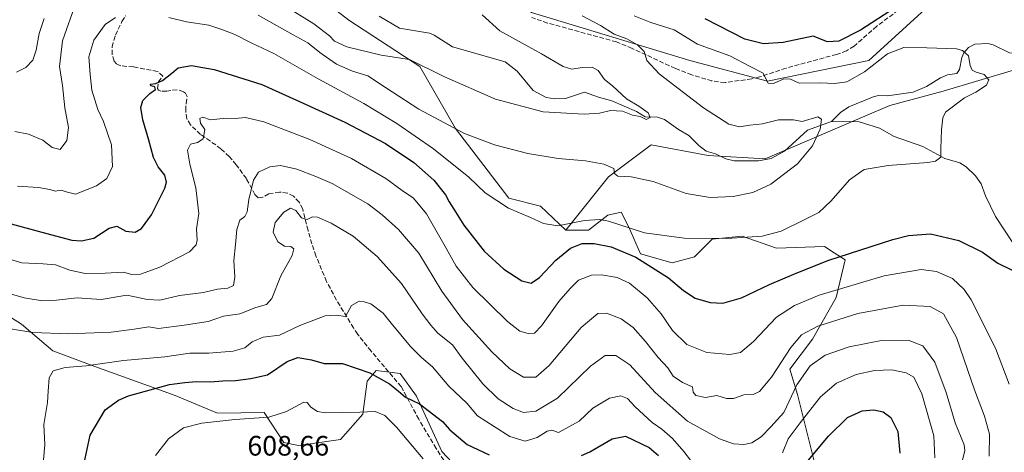
# Model space of a CAD drawing. Units: metres. Extents: x 638057 to 641525, y 4734440 to 4736822.
# Drawn here: x 640458 to 640809, y 4736127 to 4736281 of the extents above; entities that cross this region are included whole.
import ezdxf

# ---------------------------------------------------------------- set-up
doc = ezdxf.new("R2010")
doc.units = ezdxf.units.M
doc.header["$MEASUREMENT"] = 0
doc.linetypes.add('DGN Style 3', pattern=[2.307223, 1.648017, -0.659207])
for name, color, linetype, lineweight in [('Arbolado forestal CxS', 92, 'Continuous', 0), ('Corriente natural lineal', 142, 'Continuous', 13), ('Curva de nivel maestra', 30, 'Continuous', 30), ('Curva de nivel normal', 30, 'Continuous', 0), ('Matorral CxS', 135, 'Continuous', 0), ('Prado CxS', 92, 'Continuous', 0), ('Rótulo de punto de cota en terreno', 7, 'Continuous', 0), ('Senda', 7, 'DGN Style 3', 0)]:
    doc.layers.add(name, color=color, linetype=linetype, lineweight=lineweight)
doc.styles.add('Style-Arial', font='txt')

msp = doc.modelspace()

# ---------------------------------------------------------------- linework, layer by layer
at = {"layer": 'Arbolado forestal CxS', "color": 92, "linetype": 'Continuous', "lineweight": 0}
for points in [[(640246.3231, 4736368.6777, 536.7878), (640272.9668, 4736355.9897, 541.2945), (640297.0733, 4736347.1085, 542.2163), (640333.8671, 4736342.0335, 540.8429), (640352.8977, 4736333.1515, 545.4516), (640378.2735, 4736320.4643, 545.3615), (640389.6915, 4736320.4641, 544.8163), (640399.8428, 4736329.3453, 545.0746), (640422.6797, 4736329.3451, 546.4711), (640450.5923, 4736321.7327, 547.5148), (640463.2803, 4736325.5387, 547.9706), (640478.5055, 4736329.3447, 548.8663), (640498.8055, 4736331.8825, 549.4115), (640524.1801, 4736317.9255, 551.3842), (640547.0175, 4736302.7005, 553.8134), (640574.9299, 4736281.1315, 556.3786), (640600.3045, 4736264.6373, 559.8768), (640612.9838, 4736242.5605, 564.5693), (640632.0231, 4736217.6935, 568.7044), (640643.3249, 4736214.8633, 568.5687), (640652.3747, 4736206.3415, 569.7708)], [(640547.0175, 4736302.7005, 553.8134), (640574.9299, 4736281.1315, 556.3786), (640600.3045, 4736264.6373, 559.8768), (640612.9838, 4736242.5605, 564.5693), (640632.0231, 4736217.6935, 568.7044), (640643.3249, 4736214.8633, 568.5687), (640652.3747, 4736206.3415, 569.7708), (640660.3597, 4736206.3415, 570.5803), (640667.2799, 4736211.6673, 568.3891), (640672.071, 4736212.7323, 567.9377), (640674.7317, 4736207.4063, 569.2585), (640678.9905, 4736197.8183, 573.5213), (640690.1693, 4736194.6233, 572.2156), (640698.1534, 4736196.7533, 571.0844), (640704.5415, 4736203.1453, 569.2106), (640715.1885, 4736204.2101, 568.8561), (640727.4314, 4736199.9491, 570.5369), (640744.4653, 4736200.4819, 572.0121), (640747.9885, 4736198.2157, 573.2252), (640751.9183, 4736195.6879, 574.6586), (640748.7237, 4736182.3721, 579.6634), (640740.2065, 4736167.4583, 584.9405), (640732.2211, 4736156.8053, 585.2339), (640734.8829, 4736147.7505, 589.3157), (640741.2693, 4736122.1835, 600.0308)], [(640741.2693, 4736122.1835, 600.0308), (640734.8829, 4736147.7505, 589.3157), (640732.2211, 4736156.8053, 585.2339), (640740.2065, 4736167.4583, 584.9405), (640748.7237, 4736182.3721, 579.6634), (640751.9183, 4736195.6879, 574.6586), (640747.9885, 4736198.2157, 573.2252), (640744.4653, 4736200.4819, 572.0121), (640727.4314, 4736199.9491, 570.5369), (640715.1885, 4736204.2101, 568.8561), (640704.5415, 4736203.1453, 569.2106), (640698.1534, 4736196.7533, 571.0844), (640690.1693, 4736194.6233, 572.2156), (640678.9905, 4736197.8183, 573.5213), (640674.7317, 4736207.4063, 569.2585), (640672.071, 4736212.7323, 567.9377), (640667.2799, 4736211.6673, 568.3891), (640660.3597, 4736206.3415, 570.5803), (640652.3747, 4736206.3415, 569.7708)], [(640624.6911, 4736109.9333, 605.4144), (640608.1897, 4736127.5103, 602.3129), (640599.1413, 4736147.2183, 599.5921), (640593.2853, 4736155.2081, 598.4865), (640584.7685, 4736156.2733, 599.1077), (640581.5745, 4736152.5453, 601.1662), (640579.9771, 4736140.8273, 604.4812), (640571.9929, 4736131.7723, 606.6414), (640557.088, 4736129.6415, 606.7883), (640551.7639, 4736130.7065, 606.454), (640544.8443, 4736141.3595, 603.6724), (640528.1603, 4736141.1281, 603.3511), (640513.0792, 4736147.4781, 600.6477), (640501.9665, 4736151.4469, 598.0749), (640484.504, 4736157.7969, 594.3123), (640469.4228, 4736163.3532, 591.6391), (640458.3103, 4736172.8782, 588.2926), (640445.6102, 4736180.8157, 586.1069)], [(640445.6102, 4736180.8157, 586.1069), (640458.3103, 4736172.8782, 588.2926), (640469.4228, 4736163.3532, 591.6391), (640484.504, 4736157.7969, 594.3123), (640501.9665, 4736151.4469, 598.0749), (640513.0792, 4736147.4781, 600.6477), (640528.1603, 4736141.1281, 603.3511), (640544.8443, 4736141.3595, 603.6724), (640551.7639, 4736130.7065, 606.454), (640557.088, 4736129.6415, 606.7883), (640571.9929, 4736131.7723, 606.6414), (640579.9771, 4736140.8273, 604.4812), (640581.5745, 4736152.5453, 601.1662), (640584.7685, 4736156.2733, 599.1077), (640593.2853, 4736155.2081, 598.4865), (640599.1413, 4736147.2183, 599.5921), (640608.1897, 4736127.5103, 602.3129), (640624.6911, 4736109.9333, 605.4144)]]:
    msp.add_polyline3d(points, dxfattribs=at)
at = {"layer": 'Corriente natural lineal', "color": 142, "linetype": 'Continuous', "lineweight": 13}
for points in [[(640747, 4736245, 565.2685), (640738.5203, 4736241.8927, 564.7008), (640730.2717, 4736234.4649, 563.6366), (640725.5712, 4736231.8439, 563.1077), (640720.9721, 4736230.9487, 562.6416), (640712.3684, 4736231.0484, 562.1374), (640709.2994, 4736231.6489, 561.895), (640705.6446, 4736233.4609, 561.5658), (640702.306, 4736234.4505, 561.2717), (640699.7343, 4736236.4316, 560.8375), (640696.2097, 4736240.0667, 560.5491), (640692.4969, 4736242.1811, 560.5506), (640687.4723, 4736245.7693, 560.5437), (640685.0127, 4736246.4934, 560.4784), (640680.5833, 4736246.6398, 560.3459), (640677.5254, 4736248.5633, 560.3107), (640668.7453, 4736252.4092, 559.2716), (640663.9168, 4736253.6213, 559.2668), (640659.007, 4736255.4417, 559.3399), (640652.2243, 4736253.1893, 559.2567), (640648.3615, 4736253.0463, 559.2431), (640645.2594, 4736253.5436, 559.1691), (640640.699, 4736256.0402, 558.9353), (640634.9731, 4736262.9702, 558.5952), (640630.7076, 4736266.2537, 558.4713), (640611.9047, 4736271.5884, 557.043), (640605.4246, 4736275.8009, 556.9297), (640603.7643, 4736276.4861, 556.8947), (640593.0155, 4736278.2778, 556.2782), (640585.7871, 4736282.4872, 556.0994)], [(640837, 4736275, 571.7305), (640834.1938, 4736273.2296, 571.2936), (640830.3406, 4736271.5256, 570.8493), (640817.5944, 4736269.0483, 570.9144), (640810.4954, 4736269.4434, 570.5108), (640804.5976, 4736272.3115, 570.5797), (640802.7868, 4736272.7766, 570.571), (640798.1428, 4736272.5985, 570.4907), (640795.8724, 4736271.3862, 570.327), (640794.198, 4736269.4519, 570.0663), (640793.4919, 4736267.8407, 569.8443), (640792.6039, 4736263.5646, 569.117), (640791.6665, 4736262.1384, 568.8855), (640788.3224, 4736261.5829, 568.7427), (640785.8191, 4736260.5993, 568.4825), (640780.8291, 4736257.5009, 567.8434), (640776.1429, 4736255.4574, 567.6461), (640767.0201, 4736254.1629, 567.0762), (640763.6813, 4736254.2623, 567.1682), (640761.5952, 4736253.6691, 567.1006), (640753.1404, 4736250.2567, 566.3929), (640750.2811, 4736248.1915, 565.7287), (640747, 4736245, 565.2685)], [(640825, 4736159, 577.0625), (640823.2973, 4736167.002, 576.532), (640822.6537, 4736175.8566, 575.941), (640820.4682, 4736182.7797, 575.5147), (640815.726, 4736191.3007, 574.9162), (640811.9124, 4736201.4925, 574.1661), (640805.5242, 4736211.2206, 573.0798), (640801.9506, 4736218.472, 572.411), (640800.3345, 4736222.7685, 572.0517), (640798.2852, 4736225.6942, 571.7014), (640794.9857, 4736228.8579, 571.1349), (640792.7359, 4736230.268, 570.8043), (640787.3616, 4736231.8356, 570.0053), (640779.5632, 4736236.0787, 568.6151), (640769.2954, 4736239.713, 567.1627), (640764.1601, 4736242.5817, 566.4291), (640756.9342, 4736244.841, 565.8497), (640747, 4736245, 565.2685)]]:
    msp.add_polyline3d(points, dxfattribs=at)
at = {"layer": 'Curva de nivel maestra', "color": 30, "linetype": 'Continuous', "lineweight": 30, "flags": 128}
for points, elevation in [([(640769.88, 4736285.6201), (640757.32, 4736277.5201), (640749.63, 4736273.5701), (640745.6, 4736273.4201), (640740.45, 4736275.3701), (640729.81, 4736273.1801), (640722.81, 4736272.6101), (640716.14, 4736274.3401), (640701.97, 4736281.5201)], 575), ([(640451.6, 4736209.3701), (640468.63, 4736204.8101), (640476.31, 4736202.7901), (640479.74, 4736202.5201), (640484.12, 4736203.5001), (640489.61, 4736207.0401), (640492.31, 4736207.7201), (640495.46, 4736205.9701), (640498.83, 4736205.5501), (640501.14, 4736206.8401), (640504.59, 4736211.7601), (640509.4, 4736221.2801), (640509.97, 4736223.4101), (640509.39, 4736225.9001), (640506.98, 4736228.8301), (640505.31, 4736232.1501), (640503.72, 4736238.3901), (640501.56, 4736245.6301), (640500.9, 4736250.0001), (640501.61, 4736252.4801), (640504.06, 4736254.9401), (640506.07, 4736256.3601), (640505.89, 4736257.3701), (640504.43, 4736257.7601), (640504.27, 4736258.2401), (640506.18, 4736258.5701), (640508.57, 4736259.6601), (640511.9, 4736262.1601), (640514.12, 4736264.1401), (640518.93, 4736264.9101), (640526.98, 4736263.4901), (640543.99, 4736258.1901), (640557.44, 4736252.1401), (640573.6, 4736244.7901), (640588, 4736237.2001), (640598.15, 4736230.3801), (640605.26, 4736224.0501), (640609.44, 4736218.9401), (640610.75, 4736216.3401), (640612.46, 4736213.8001), (640615.93, 4736208.0901), (640623.26, 4736198.7801), (640630.23, 4736192.4201), (640636.6, 4736188.2601), (640640, 4736187.4201), (640642.91, 4736189.4801), (640648.76, 4736195.6701), (640653.96, 4736199.8901), (640658.14, 4736201.5001), (640662.47, 4736201.6001), (640668.47, 4736200.4001), (640677.26, 4736196.7001), (640688.97, 4736189.3001), (640694.26, 4736184.7701), (640698.46, 4736182.0301), (640703.73, 4736180.5101), (640708.32, 4736180.3601), (640714.98, 4736182.2101), (640724.86, 4736187.0001), (640733.62, 4736190.6001), (640745.72, 4736195.5501), (640768.84, 4736202.9701), (640774.51, 4736204.3501), (640782.25, 4736204.9601), (640792.45, 4736202.6401), (640800.8, 4736198.4401), (640806.35, 4736194.5201), (640811.46, 4736192.1001)], 575), ([(640480.24, 4736121.7201), (640482.83, 4736133.3101), (640488.16, 4736142.2601), (640492.84, 4736145.7801), (640496.47, 4736147.2801), (640511.07, 4736151.3001), (640516.52, 4736152.0801), (640520.65, 4736152.4201), (640525.68, 4736152.2801), (640530.13, 4736152.6801), (640534.56, 4736152.7401), (640540.04, 4736153.4701), (640545.96, 4736154.7501), (640553.02, 4736159.5301), (640556.8, 4736161.0001), (640561.73, 4736160.0801), (640566.23, 4736158.7601), (640572.67, 4736158.8601), (640582.48, 4736155.5001), (640589.45, 4736151.5901), (640592.66, 4736149.0101), (640595.14, 4736146.7901), (640600.12, 4736144.4801), (640608.33, 4736138.1901), (640610.97, 4736135.1601), (640617.16, 4736130.0201), (640625.04, 4736126.3001)], 600), ([(640738.14, 4736123.5301), (640745.89, 4736132.9501), (640752.68, 4736139.5901), (640757.98, 4736141.9801), (640762.12, 4736142.3201), (640765.42, 4736141.5901), (640768.19, 4736139.5901), (640770.71, 4736134.6201), (640771.4, 4736126.8401)], 600), ([(640657.97, 4736126.0801), (640660.87, 4736127.4001), (640668.85, 4736132.0201), (640673.58, 4736132.9401), (640682.02, 4736128.9201), (640685.35, 4736126.0501)], 600)]:
    msp.add_lwpolyline(points, dxfattribs=dict(at, elevation=elevation))
at = {"layer": 'Curva de nivel normal', "color": 30, "linetype": 'Continuous', "lineweight": 0, "flags": 128}
for points, elevation in [([(640455.89, 4736241.4101), (640460.79, 4736240.5001), (640465.87, 4736238.3801), (640469.24, 4736235.7101), (640472.11, 4736235.0201), (640474.48, 4736238.2901), (640475.09, 4736242.8801), (640473.79, 4736249.8801), (640472.96, 4736257.8801), (640471.81, 4736264.6001), (640472.89, 4736273.7401), (640477.82, 4736287.4801)], 565), ([(640542.68, 4736282.8201), (640555.14, 4736275.8201), (640560.4, 4736272.9901), (640564.6, 4736269.5401), (640570.64, 4736265.4401), (640576.27, 4736262.9501), (640581.79, 4736261.2401), (640588, 4736257.0601), (640599.89, 4736249.3901), (640616.22, 4736240.7201), (640626.9, 4736236.7501), (640638.75, 4736233.6101), (640649.54, 4736231.8701), (640659.37, 4736231.0001), (640665.82, 4736229.8001), (640669.42, 4736228.3101), (640669.72, 4736226.5101), (640670.9, 4736225.4901), (640675.63, 4736225.3201), (640683.4, 4736223.6001), (640695.22, 4736219.4201), (640703.76, 4736217.9401), (640711.91, 4736218.3201), (640718.97, 4736219.6701), (640725.35, 4736222.6901), (640734.86, 4736229.8801), (640740.21, 4736236.3401), (640743.01, 4736242.3301), (640743.43, 4736245.8301), (640742.14, 4736246.6401), (640736.56, 4736245.0301), (640733.47, 4736245.6501), (640728.14, 4736245.6401), (640722.41, 4736244.1901), (640717.89, 4736243.7201), (640714.26, 4736243.0701), (640710.46, 4736244.0601), (640701.39, 4736249.9101), (640685.62, 4736261.9901), (640681.18, 4736266.6801), (640680.25, 4736269.9901), (640677.86, 4736272.3601), (640674.03, 4736274.4401), (640669.54, 4736276.1201), (640664.64, 4736279.1601), (640658.11, 4736282.6301)], 565), ([(640552.48, 4736286.0001), (640562.56, 4736279.7401), (640568.04, 4736275.5601), (640569.83, 4736273.6201), (640574.3, 4736271.5801), (640586.5, 4736268.6201), (640596.57, 4736267.0801), (640608.79, 4736260.9701), (640627.22, 4736252.9801), (640644.3, 4736248.4601), (640658.88, 4736247.5601), (640664.32, 4736247.9701), (640668.24, 4736248.9601), (640672.53, 4736248.6401), (640676.03, 4736247.3001), (640678.78, 4736246.7401), (640680.92, 4736245.6701), (640682.4, 4736246.3801), (640681.64, 4736248.0601), (640678.38, 4736250.4901), (640673.94, 4736253.1201), (640668.99, 4736257.6601), (640666.11, 4736259.9201), (640663.85, 4736263.2201), (640661.74, 4736264.3801), (640658.14, 4736264.2901), (640654.47, 4736263.6401), (640651.43, 4736264.5301), (640643.62, 4736269.0801), (640628.86, 4736277.2801), (640622.5, 4736283.0001)], 560), ([(640456.49, 4736262.5701), (640459.9, 4736264.1801), (640462.37, 4736266.8301), (640463.55, 4736270.3801), (640464.62, 4736276.3401), (640466.38, 4736281.7101)], 560), ([(640456.86, 4736221.9801), (640464.42, 4736221.5001), (640468.39, 4736220.8301), (640470.31, 4736220.2101), (640472.41, 4736220.5201), (640474.22, 4736219.9801), (640477.52, 4736219.1101), (640485.02, 4736222.0501), (640488.71, 4736224.7001), (640490.78, 4736229.0101), (640490.34, 4736236.6701), (640487.5, 4736244.9501), (640485.55, 4736249.2401), (640483.37, 4736256.2101), (640482.83, 4736261.7201), (640482.36, 4736268.0701), (640484.11, 4736273.9801), (640488.08, 4736279.5201), (640491.83, 4736282.0601)], 570), ([(640510.84, 4736282.0201), (640517.11, 4736280.4801), (640525.03, 4736279.3101), (640529.69, 4736277.7201), (640534.37, 4736275.9701), (640540.2, 4736273.0601), (640548.29, 4736269.2201), (640564.04, 4736260.2201), (640580.36, 4736251.4601), (640592.11, 4736244.2901), (640605.14, 4736235.3101), (640617.76, 4736225.1301), (640623.61, 4736219.6501), (640631.89, 4736214.1601), (640639.76, 4736210.8101), (640644.32, 4736208.6601), (640649.46, 4736207.9001), (640658.99, 4736209.7001), (640664.43, 4736210.0501), (640667.48, 4736209.4601), (640680.31, 4736205.3601), (640694.52, 4736203.5001), (640709.77, 4736203.3401), (640722.32, 4736204.1301), (640729.1, 4736205.9001), (640737.23, 4736209.9901), (640742.49, 4736212.6001), (640746.89, 4736216.6901), (640753.46, 4736224.2201), (640758.66, 4736227.9401), (640767.25, 4736229.3901), (640781.39, 4736230.3701), (640784.08, 4736230.9201), (640785.97, 4736232.3001), (640785.98, 4736235.3401), (640786.27, 4736242.0001), (640786.65, 4736246.3201), (640787.68, 4736248.3301), (640794.45, 4736253.4401), (640798.52, 4736255.4501), (640802.24, 4736257.9901), (640803.08, 4736259.8001), (640801.46, 4736261.6901), (640798.56, 4736262.5401), (640797.1, 4736263.3201), (640796.47, 4736265.0001), (640795.9, 4736268.4401), (640793.76, 4736270.3001), (640791.53, 4736270.8401), (640780.96, 4736271.1801), (640772.76, 4736271.3501), (640766.98, 4736269.1501), (640758.76, 4736262.7401), (640752.46, 4736259.1101), (640748.14, 4736258.5001), (640743.14, 4736258.8201), (640735.47, 4736258.7001), (640732.14, 4736260.2201), (640729.76, 4736260.0401), (640726.3, 4736258.5001), (640724.44, 4736258.6301), (640723.71, 4736259.9901), (640722.68, 4736262.2201), (640718, 4736264.6101), (640710.81, 4736268.3401), (640699.28, 4736272.5801), (640690.97, 4736277.6001), (640682.61, 4736280.2401), (640676.74, 4736282.6001)], 570), ([(640441.42, 4736199.6701), (640458.45, 4736194.6601), (640465.99, 4736194.2601), (640470.38, 4736193.9201), (640475.53, 4736192.0401), (640480.98, 4736190.9101), (640488.13, 4736190.9701), (640494.68, 4736191.3901), (640497.62, 4736190.5601), (640500.73, 4736190.6001), (640507.57, 4736193.1701), (640518.18, 4736198.5801), (640520.57, 4736201.0401), (640520.96, 4736202.7801), (640520.63, 4736206.8101), (640521.48, 4736212.2001), (640520.5, 4736221.3401), (640518.31, 4736229.8201), (640517.46, 4736234.7801), (640518.51, 4736236.9201), (640521.06, 4736237.5501), (640523.01, 4736238.8801), (640523.7, 4736242.1201), (640522.14, 4736244.3601), (640521.88, 4736246.1101), (640522.97, 4736246.5501), (640525.67, 4736245.5601), (640531.26, 4736246.2301), (640534.48, 4736246.1001), (640538.11, 4736246.4601), (640544.67, 4736244.9101), (640561.06, 4736238.5801), (640575.92, 4736231.7801), (640588.13, 4736224.6501), (640593.98, 4736220.4501), (640598.08, 4736217.7101), (640602.68, 4736212.1401), (640609.34, 4736200.5301), (640613.27, 4736193.4801), (640619.17, 4736185.9001), (640631.54, 4736173.7901), (640635.95, 4736170.3701), (640638.94, 4736169.4601), (640641.16, 4736169.6201), (640643.67, 4736172.2001), (640649.81, 4736180.8801), (640653.88, 4736185.5501), (640656.81, 4736188.4401), (640661.47, 4736190.2601), (640665, 4736190.4501), (640670.58, 4736189.4801), (640675, 4736187.4801), (640681.33, 4736182.1801), (640686.31, 4736176.5001), (640690.4, 4736170.5501), (640695.44, 4736165.6201), (640702.62, 4736162.7401), (640710.84, 4736162.0201), (640714.6, 4736162.7301), (640719.17, 4736166.6601), (640727.47, 4736175.3701), (640733.81, 4736179.4201), (640742.63, 4736183.1301), (640765.77, 4736189.9901), (640778.96, 4736192.3401), (640784.46, 4736191.6001), (640790.12, 4736189.0401), (640794.31, 4736185.1801), (640796.83, 4736181.4901), (640805.45, 4736164.3301), (640810.36, 4736151.4301)], 580), ([(640803.27, 4736125.8201), (640803.3, 4736133.6001), (640801.58, 4736140.0201), (640797.96, 4736149.4301), (640791.62, 4736168.0601), (640786.94, 4736176.4901), (640782.17, 4736179.0601), (640772.61, 4736179.6101), (640756.46, 4736176.6301), (640742.14, 4736172.1501), (640736.37, 4736169.0301), (640732.53, 4736164.4601), (640725.69, 4736154.0101), (640721.3, 4736148.8801), (640719.04, 4736147.7801), (640715.78, 4736147.6501), (640712.13, 4736146.3301), (640709.56, 4736146.3701), (640706.1, 4736147.3801), (640702.14, 4736146.7401), (640698.7, 4736147.3801), (640697.76, 4736148.5701), (640697.48, 4736150.4501), (640693.87, 4736152.0501), (640690.55, 4736154.3301), (640688.64, 4736157.2901), (640685.19, 4736160.9401), (640680.76, 4736166.7101), (640676.31, 4736171.6201), (640672.06, 4736174.6801), (640666.87, 4736176.7701), (640663.71, 4736176.6401), (640657.75, 4736171.5901), (640646.38, 4736158.0801), (640641.65, 4736153.9401), (640637.19, 4736153.9501), (640632.35, 4736156.8701), (640625.97, 4736163.0301), (640615.44, 4736174.4801), (640608.13, 4736184.5301), (640599.95, 4736198.1401), (640592.7, 4736206.5601), (640586.92, 4736211.7101), (640581.77, 4736215.6901), (640569, 4736222.8701), (640563.18, 4736225.3701), (640556.48, 4736227.9701), (640550.64, 4736229.2901), (640546.8, 4736228.9101), (640542.81, 4736226.9201), (640540.96, 4736224.0501), (640539.4, 4736217.1701), (640538.8, 4736212.7901), (640537.91, 4736211.1501), (640536.14, 4736209.9001), (640535.02, 4736206.5801), (640534.63, 4736201.1501), (640533.94, 4736195.4501), (640534.33, 4736189.5201), (640533.89, 4736186.6101), (640531.82, 4736185.7001), (640528.16, 4736185.2501), (640523.16, 4736184.1601), (640514.6, 4736182.9801), (640507.57, 4736181.3601), (640503.26, 4736181.6301), (640495.89, 4736183.2001), (640486.7, 4736181.6401), (640478.21, 4736182.2201), (640470.83, 4736181.3201), (640465.74, 4736181.0801), (640459.22, 4736182.1601), (640432.6, 4736189.7701)], 585), ([(640454.37, 4736171.1401), (640462.35, 4736169.8201), (640475.04, 4736169.3301), (640490.25, 4736170.0001), (640498.46, 4736170.9901), (640503.66, 4736171.8401), (640507.2, 4736171.2301), (640516.35, 4736172.4301), (640524.81, 4736173.7601), (640530.32, 4736175.7201), (640536.15, 4736176.5001), (640541.82, 4736178.7301), (640545.65, 4736179.7801), (640547.54, 4736181.9201), (640550.72, 4736190.0101), (640554.74, 4736197.2301), (640555.35, 4736199.6201), (640554.26, 4736200.4501), (640552.06, 4736200.5801), (640549.68, 4736202.2001), (640547.99, 4736205.5901), (640548.72, 4736209.0501), (640551.82, 4736212.7701), (640554.15, 4736214.1301), (640556.15, 4736213.3301), (640558.15, 4736210.7201), (640560.15, 4736210.1201), (640561.98, 4736211.0401), (640563.78, 4736210.9401), (640568.68, 4736208.8001), (640576.48, 4736204.1501), (640585.13, 4736196.9801), (640593.74, 4736187.3101), (640601.13, 4736176.5201), (640604.24, 4736172.4801), (640606.75, 4736169.6101), (640611.97, 4736165.5001), (640615.42, 4736160.7001), (640622.74, 4736151.6101), (640628.26, 4736146.2001), (640633.55, 4736142.7401), (640637.22, 4736141.4101), (640641.66, 4736141.8901), (640649.36, 4736146.5201), (640661.16, 4736157.9201), (640666.32, 4736161.6201), (640670.14, 4736161.6601), (640675.1, 4736158.3001), (640684.19, 4736148.4601), (640695.7, 4736138.2701), (640707.1, 4736131.9601), (640712.11, 4736130.2401), (640715.8, 4736130.0001), (640718.58, 4736130.6001), (640721.91, 4736132.6701), (640725.45, 4736136.2701), (640730.04, 4736141.4001), (640734.65, 4736151.2701), (640739.45, 4736157.9301), (640744.79, 4736161.8001), (640753.33, 4736164.8001), (640764.79, 4736167.0001), (640774.3, 4736167.1801), (640779.57, 4736165.1601), (640783.89, 4736159.2601), (640787.93, 4736148.5201), (640791.08, 4736137.6301), (640794.31, 4736129.8501), (640794.58, 4736127.8301), (640793.32, 4736122.9101)], 590), ([(640697.13, 4736123.9601), (640694.34, 4736127.5001), (640690.4, 4736132.0601), (640686.51, 4736135.4401), (640683.11, 4736137.8101), (640677.07, 4736143.4301), (640674.26, 4736146.3501), (640671.97, 4736147.2801), (640667.89, 4736146.4801), (640661.91, 4736142.9501), (640657.08, 4736138.3401), (640649.69, 4736134.2501), (640647.39, 4736135.0701), (640645.64, 4736134.7401), (640642.15, 4736132.4401), (640637.82, 4736131.1301), (640632.31, 4736132.8201), (640626.78, 4736136.3401), (640620.84, 4736140.2401), (640616.99, 4736144.6501), (640610.64, 4736150.7101), (640604.76, 4736157.5801), (640600.87, 4736160.9001), (640596.99, 4736164.8801), (640590.13, 4736173.1601), (640587.19, 4736176.8001), (640582.85, 4736180.0301), (640580.49, 4736180.7601), (640578.72, 4736181.0001), (640575.96, 4736179.4701), (640573.75, 4736175.6001), (640570.55, 4736176.0601), (640566.6, 4736175.7401), (640557.56, 4736172.3201), (640550.25, 4736168.9301), (640544.48, 4736168.2201), (640540.48, 4736166.5601), (640537.97, 4736164.3701), (640533.75, 4736163.2201), (640525.06, 4736162.5401), (640518.31, 4736162.4801), (640509.42, 4736161.2301), (640494.62, 4736159.8601), (640481.39, 4736157.9901), (640473.88, 4736157.4401), (640469.65, 4736156.2301), (640468.22, 4736153.6701), (640467.78, 4736148.9801), (640467.57, 4736144.9101), (640466.31, 4736137.1201), (640466.58, 4736129.8701), (640465.72, 4736119.1501)], 595), ([(640783.87, 4736125.2801), (640783.54, 4736133.1001), (640779.27, 4736148.0301), (640776.39, 4736153.9501), (640773.59, 4736155.5001), (640768.52, 4736156.5801), (640762.34, 4736156.3701), (640755.83, 4736154.8801), (640748.75, 4736151.8301), (640743.1, 4736146.9301), (640735.9, 4736137.6701), (640731.52, 4736132.0101), (640729.58, 4736127.0001)], 595), ([(640601.5, 4736124.8501), (640591.95, 4736136.1401), (640587.79, 4736140.2901), (640584.34, 4736141.7801), (640578.95, 4736141.5001), (640566.49, 4736141.2201), (640563.81, 4736141.6701), (640561.39, 4736143.3201), (640560.1, 4736144.9601), (640558.96, 4736145.0201), (640552.82, 4736141.7201), (640546.48, 4736139.7401), (640534.36, 4736138.9201), (640522.64, 4736137.6101), (640516.11, 4736135.8801), (640510.76, 4736132.0101), (640506.07, 4736126.0401)], 605)]:
    msp.add_lwpolyline(points, dxfattribs=dict(at, elevation=elevation))
at = {"layer": 'Matorral CxS', "color": 135, "linetype": 'Continuous', "lineweight": 0}
for points in [[(640527.2187, 4736411.6547, 556.295), (640520.3761, 4736395.3199, 555.6605), (640512.7639, 4736385.1701, 555.1581), (640508.2155, 4736367.4393, 552.4426), (640520.8289, 4736350.9333, 553.787), (640553.8329, 4736349.8681, 557.3202), (640600.6757, 4736311.5179, 559.4327), (640640.0669, 4736283.8201, 561.4368), (640696.4923, 4736266.7757, 567.228), (640724.1721, 4736259.3187, 569.8476), (640760.3701, 4736266.7755, 572.296), (640796.5691, 4736299.7989, 575.639), (640823.1855, 4736316.8427, 578.3631), (640860.4475, 4736322.1695, 577.3388), (640896.6447, 4736300.8633, 581.0513), (640929.6481, 4736278.4923, 583.1808), (640944.5529, 4736272.1003, 583.9431)], [(640796.5691, 4736299.7989, 575.639), (640760.3701, 4736266.7755, 572.296), (640724.1721, 4736259.3187, 569.8476), (640696.4923, 4736266.7757, 567.228), (640640.0669, 4736283.8201, 561.4368)], [(640944.5529, 4736272.1003, 583.9431), (640926.3765, 4736258.2915, 579.7985), (640909.8826, 4736260.8295, 579.2427), (640887.0447, 4736264.6357, 578.0143), (640868.7739, 4736264.5567, 577.7833), (640862.9391, 4736272.2487, 574.8215), (640835.0263, 4736277.3239, 571.5938), (640812.1879, 4736263.3671, 570.4356), (640786.8129, 4736255.7555, 568.3729), (640767.7807, 4736250.6805, 566.7746), (640750.0185, 4736243.0677, 565.4413), (640723.3743, 4736231.6489, 562.853), (640703.0734, 4736232.9179, 561.4134), (640682.7733, 4736236.7241, 561.5205), (640667.5483, 4736225.3053, 565.3857), (640652.3747, 4736206.3415, 569.7708)], [(640741.2693, 4736122.1835, 600.0308), (640734.8829, 4736147.7505, 589.3157), (640732.2211, 4736156.8053, 585.2339), (640740.2065, 4736167.4583, 584.9405), (640748.7237, 4736182.3721, 579.6634), (640751.9183, 4736195.6879, 574.6586), (640747.9885, 4736198.2157, 573.2252), (640744.4653, 4736200.4819, 572.0121), (640727.4314, 4736199.9491, 570.5369), (640715.1885, 4736204.2101, 568.8561), (640704.5415, 4736203.1453, 569.2106), (640698.1534, 4736196.7533, 571.0844), (640690.1693, 4736194.6233, 572.2156), (640678.9905, 4736197.8183, 573.5213), (640674.7317, 4736207.4063, 569.2585), (640672.071, 4736212.7323, 567.9377), (640667.2799, 4736211.6673, 568.3891), (640660.3597, 4736206.3415, 570.5803), (640652.3747, 4736206.3415, 569.7708), (640667.5483, 4736225.3053, 565.3857), (640682.7733, 4736236.7241, 561.5205), (640703.0734, 4736232.9179, 561.4134), (640723.3743, 4736231.6489, 562.853), (640750.0185, 4736243.0677, 565.4413), (640767.7807, 4736250.6805, 566.7746), (640786.8129, 4736255.7555, 568.3729), (640812.1879, 4736263.3671, 570.4356)], [(640741.2693, 4736122.1835, 600.0308), (640734.8829, 4736147.7505, 589.3157), (640732.2211, 4736156.8053, 585.2339), (640740.2065, 4736167.4583, 584.9405), (640748.7237, 4736182.3721, 579.6634), (640751.9183, 4736195.6879, 574.6586), (640747.9885, 4736198.2157, 573.2252), (640744.4653, 4736200.4819, 572.0121), (640727.4314, 4736199.9491, 570.5369), (640715.1885, 4736204.2101, 568.8561), (640704.5415, 4736203.1453, 569.2106), (640698.1534, 4736196.7533, 571.0844), (640690.1693, 4736194.6233, 572.2156), (640678.9905, 4736197.8183, 573.5213), (640674.7317, 4736207.4063, 569.2585), (640672.071, 4736212.7323, 567.9377), (640667.2799, 4736211.6673, 568.3891), (640660.3597, 4736206.3415, 570.5803), (640652.3747, 4736206.3415, 569.7708)], [(640445.6102, 4736180.8157, 586.1069), (640458.3103, 4736172.8782, 588.2926), (640469.4228, 4736163.3532, 591.6391), (640484.504, 4736157.7969, 594.3123), (640501.9665, 4736151.4469, 598.0749), (640513.0792, 4736147.4781, 600.6477), (640528.1603, 4736141.1281, 603.3511), (640544.8443, 4736141.3595, 603.6724), (640551.7639, 4736130.7065, 606.454), (640557.088, 4736129.6415, 606.7883), (640571.9929, 4736131.7723, 606.6414), (640579.9771, 4736140.8273, 604.4812), (640581.5745, 4736152.5453, 601.1662), (640584.7685, 4736156.2733, 599.1077), (640593.2853, 4736155.2081, 598.4865), (640599.1413, 4736147.2183, 599.5921), (640608.1897, 4736127.5103, 602.3129), (640624.6911, 4736109.9333, 605.4144)], [(640445.6102, 4736180.8157, 586.1069), (640458.3103, 4736172.8782, 588.2926), (640469.4228, 4736163.3532, 591.6391), (640484.504, 4736157.7969, 594.3123), (640501.9665, 4736151.4469, 598.0749), (640513.0792, 4736147.4781, 600.6477), (640528.1603, 4736141.1281, 603.3511), (640544.8443, 4736141.3595, 603.6724), (640551.7639, 4736130.7065, 606.454), (640557.088, 4736129.6415, 606.7883), (640571.9929, 4736131.7723, 606.6414), (640579.9771, 4736140.8273, 604.4812), (640581.5745, 4736152.5453, 601.1662), (640584.7685, 4736156.2733, 599.1077), (640593.2853, 4736155.2081, 598.4865), (640599.1413, 4736147.2183, 599.5921), (640608.1897, 4736127.5103, 602.3129), (640624.6911, 4736109.9333, 605.4144)]]:
    msp.add_polyline3d(points, dxfattribs=at)
at = {"layer": 'Prado CxS', "color": 92, "linetype": 'Continuous', "lineweight": 0}
for points in [[(640527.2187, 4736411.6547, 556.295), (640520.3761, 4736395.3199, 555.6605), (640512.7639, 4736385.1701, 555.1581), (640508.2155, 4736367.4393, 552.4426), (640520.8289, 4736350.9333, 553.787), (640553.8329, 4736349.8681, 557.3202), (640600.6757, 4736311.5179, 559.4327), (640640.0669, 4736283.8201, 561.4368), (640696.4923, 4736266.7757, 567.228), (640724.1721, 4736259.3187, 569.8476), (640760.3701, 4736266.7755, 572.296), (640796.5691, 4736299.7989, 575.639), (640823.1855, 4736316.8427, 578.3631), (640860.4475, 4736322.1695, 577.3388), (640896.6447, 4736300.8633, 581.0513), (640929.6481, 4736278.4923, 583.1808), (640944.5529, 4736272.1003, 583.9431)], [(640246.3231, 4736368.6777, 536.7878), (640272.9668, 4736355.9897, 541.2945), (640297.0733, 4736347.1085, 542.2163), (640333.8671, 4736342.0335, 540.8429), (640352.8977, 4736333.1515, 545.4516), (640378.2735, 4736320.4643, 545.3615), (640389.6915, 4736320.4641, 544.8163), (640399.8428, 4736329.3453, 545.0746), (640422.6797, 4736329.3451, 546.4711), (640450.5923, 4736321.7327, 547.5148), (640463.2803, 4736325.5387, 547.9706), (640478.5055, 4736329.3447, 548.8663), (640498.8055, 4736331.8825, 549.4115), (640524.1801, 4736317.9255, 551.3842), (640547.0175, 4736302.7005, 553.8134), (640574.9299, 4736281.1315, 556.3786), (640600.3045, 4736264.6373, 559.8768), (640612.9838, 4736242.5605, 564.5693), (640632.0231, 4736217.6935, 568.7044), (640643.3249, 4736214.8633, 568.5687), (640652.3747, 4736206.3415, 569.7708)], [(640812.1879, 4736263.3671, 570.4356), (640786.8129, 4736255.7555, 568.3729), (640767.7807, 4736250.6805, 566.7746), (640750.0185, 4736243.0677, 565.4413), (640723.3743, 4736231.6489, 562.853), (640703.0734, 4736232.9179, 561.4134), (640682.7733, 4736236.7241, 561.5205), (640667.5483, 4736225.3053, 565.3857), (640652.3747, 4736206.3415, 569.7708), (640643.3249, 4736214.8633, 568.5687), (640632.0231, 4736217.6935, 568.7044), (640612.9838, 4736242.5605, 564.5693), (640600.3045, 4736264.6373, 559.8768), (640574.9299, 4736281.1315, 556.3786), (640547.0175, 4736302.7005, 553.8134), (640524.1801, 4736317.9255, 551.3842), (640498.8055, 4736331.8825, 549.4115), (640478.5055, 4736329.3447, 548.8663), (640463.2803, 4736325.5387, 547.9706), (640450.5923, 4736321.7327, 547.5148)], [(640640.0669, 4736283.8201, 561.4368), (640696.4923, 4736266.7757, 567.228), (640724.1721, 4736259.3187, 569.8476), (640760.3701, 4736266.7755, 572.296), (640796.5691, 4736299.7989, 575.639)], [(640944.5529, 4736272.1003, 583.9431), (640926.3765, 4736258.2915, 579.7985), (640909.8826, 4736260.8295, 579.2427), (640887.0447, 4736264.6357, 578.0143), (640868.7739, 4736264.5567, 577.7833), (640862.9391, 4736272.2487, 574.8215), (640835.0263, 4736277.3239, 571.5938), (640812.1879, 4736263.3671, 570.4356), (640786.8129, 4736255.7555, 568.3729), (640767.7807, 4736250.6805, 566.7746), (640750.0185, 4736243.0677, 565.4413), (640723.3743, 4736231.6489, 562.853), (640703.0734, 4736232.9179, 561.4134), (640682.7733, 4736236.7241, 561.5205), (640667.5483, 4736225.3053, 565.3857), (640652.3747, 4736206.3415, 569.7708)]]:
    msp.add_polyline3d(points, dxfattribs=at)
at = {"layer": 'Senda', "color": 7, "linetype": 'DGN Style 3', "lineweight": 0}
for points in [[(640770.8401, 4736284.6601, 575.9967), (640763.1201, 4736278.9101, 576.1853), (640755.0801, 4736271.8601, 575.1667), (640752.3501, 4736270.1301, 575.1526), (640748.8001, 4736268.9101, 574.6434), (640730.8101, 4736263.9901, 571.4209), (640721.3601, 4736260.8501, 570.625), (640718.6401, 4736260.1801, 570.1468), (640709.0901, 4736258.8701, 568.3078), (640704.4101, 4736259.4301, 568.1332), (640697.2401, 4736261.5901, 567.9865), (640691.3701, 4736263.8801, 566.8983), (640675.9701, 4736271.0301, 565.5383), (640670.3801, 4736273.3501, 565.1917), (640645.8301, 4736280.0701, 562.3547), (640640.1701, 4736282.0301, 561.778)], [(640608.8101, 4736124.3401, 605.7125), (640606.1101, 4736128.5601, 605.0451), (640599.9201, 4736138.9901, 604.7489), (640593.6401, 4736150.5701, 601.7196), (640582.9701, 4736163.1901, 598.9725), (640578.1501, 4736169.1401, 598.1794), (640576.6401, 4736171.4701, 598.3095), (640570.5801, 4736181.4201, 595.7849), (640567.0501, 4736188.0201, 594.4809), (640563.2801, 4736197.1201, 592.196), (640561.8401, 4736201.4301, 591.8806), (640560.4301, 4736206.2201, 591.7763), (640558.5301, 4736213.8401, 592.1036), (640557.2701, 4736216.3001, 591.3372), (640555.3101, 4736218.3801, 590.7493), (640553.1401, 4736219.4801, 590.4817), (640550.3301, 4736219.8801, 589.0855), (640546.5201, 4736219.2201, 587.2108), (640544.3301, 4736218.0101, 586.8321), (640542.7101, 4736217.8301, 586.4262), (640541.5201, 4736218.9901, 585.9688), (640538.4701, 4736224.6701, 584.6215), (640534.8501, 4736229.6101, 583.6484), (640532.3901, 4736232.4801, 583.1106), (640529.4101, 4736235.3101, 582.2191), (640522.1001, 4736240.4301, 580.0299), (640518.5401, 4736243.8001, 579.0898), (640517.2001, 4736245.9401, 578.6694), (640516.8701, 4736248.8801, 578.2579), (640516.9601, 4736251.4601, 577.7693), (640517.3601, 4736253.8901, 577.3497), (640516.7501, 4736255.0601, 577.0823), (640516.0501, 4736255.6001, 576.9015), (640513.7801, 4736256.3301, 576.4628), (640510.1101, 4736255.8201, 576.0558), (640508.0501, 4736255.7901, 575.7341), (640507.1601, 4736256.2101, 575.5108), (640506.8401, 4736256.7101, 575.3717), (640507.1101, 4736259.1601, 575.0875), (640508.6901, 4736261.1001, 575.1328), (640506.7501, 4736262.8301, 574.7068), (640498.1901, 4736264.4501, 573.6362), (640493.7601, 4736264.8101, 573.1387), (640492.1301, 4736265.5201, 572.8598), (640491.3101, 4736266.5401, 572.6409), (640490.6001, 4736268.8801, 572.6541), (640490.5801, 4736271.6001, 573.0223), (640491.7701, 4736275.7801, 572.9288), (640494.1301, 4736280.6301, 570.8998), (640495.5101, 4736282.6501, 570.0958)]]:
    msp.add_polyline3d(points, dxfattribs=at)

# ---------------------------------------------------------------- texts
at = {"layer": 'Rótulo de punto de cota en terreno', "color": 7, "linetype": 'Continuous', "lineweight": 0, "style": 'Style-Arial'}
msp.add_text('608,66', height=7, dxfattribs=at).set_placement((640538.8178, 4736126.0278))

doc.saveas('drawing.dxf')
